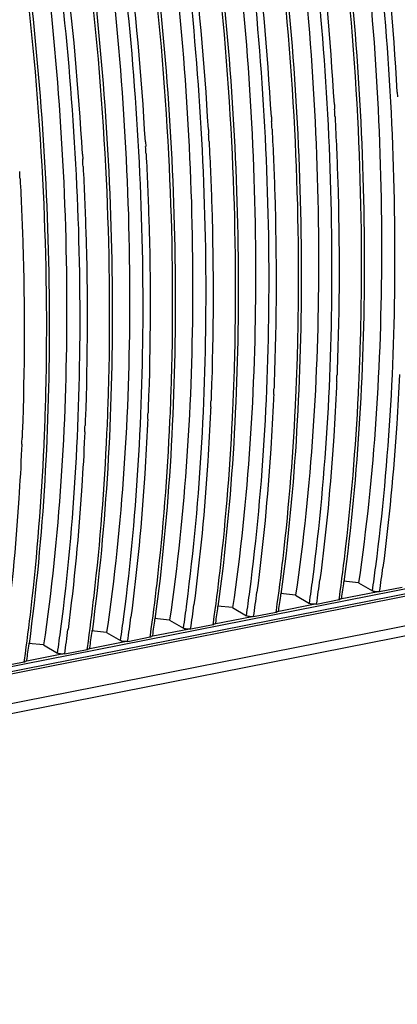
# Model space of a CAD drawing. Units: millimetres. Extents: x 5323 to 5686, y 3294 to 3476.
# Drawn here: x 5652 to 5661, y 3400 to 3424 of the extents above; entities that cross this region are included whole.
import ezdxf

# ---------------------------------------------------------------- set-up
doc = ezdxf.new("R2010")
doc.units = ezdxf.units.MM

msp = doc.modelspace()

# ---------------------------------------------------------------- linework, layer by layer
at = {"color": 0, "linetype": 'Continuous'}
for p, q in [((5661.454, 3421.77), (5661.461, 3421.655)), ((5659.939, 3421.471), (5659.945, 3421.355)), ((5658.423, 3421.172), (5658.43, 3421.056)), ((5656.908, 3420.872), (5656.914, 3420.757)), ((5655.392, 3420.573), (5655.399, 3420.458)), ((5653.876, 3420.274), (5653.883, 3420.158)), ((5684.893, 3413.512), (5616.948, 3400.096)), ((5684.799, 3413.251), (5616.768, 3399.817)), ((5617.045, 3401.01), (5677.072, 3412.864)), ((5677.087, 3412.743), (5617.061, 3400.89)), ((5677.087, 3412.685), (5617.061, 3400.832)), ((5660.522, 3409.962), (5660.158, 3409.998)), ((5660.522, 3409.962), (5660.856, 3409.765)), ((5659.007, 3409.663), (5658.642, 3409.699)), ((5660.997, 3409.744), (5660.081, 3409.563)), ((5661.028, 3409.748), (5661.57, 3409.855)), ((5659.481, 3409.444), (5658.566, 3409.264)), ((5659.007, 3409.663), (5659.34, 3409.466)), ((5659.513, 3409.449), (5660.054, 3409.555)), ((5660.054, 3409.555), (5660.06, 3409.595)), ((5657.491, 3409.364), (5657.127, 3409.399)), ((5657.491, 3409.364), (5657.825, 3409.166)), ((5657.997, 3409.149), (5658.539, 3409.256)), ((5658.539, 3409.256), (5658.544, 3409.296)), ((5655.976, 3409.065), (5655.611, 3409.1)), ((5655.976, 3409.065), (5656.309, 3408.867)), ((5657.023, 3408.957), (5657.029, 3408.996)), ((5657.965, 3409.145), (5657.05, 3408.964)), ((5654.46, 3408.765), (5654.096, 3408.801)), ((5654.46, 3408.765), (5654.794, 3408.568)), ((5656.45, 3408.846), (5655.535, 3408.665)), ((5656.482, 3408.85), (5657.023, 3408.957)), ((5652.944, 3408.466), (5652.58, 3408.502)), ((5654.934, 3408.547), (5654.019, 3408.366)), ((5654.966, 3408.551), (5655.507, 3408.658)), ((5655.507, 3408.658), (5655.513, 3408.697)), ((5652.944, 3408.466), (5653.278, 3408.268)), ((5653.451, 3408.251), (5653.992, 3408.358)), ((5653.992, 3408.358), (5653.998, 3408.398)), ((5651.935, 3407.952), (5652.476, 3408.059)), ((5652.476, 3408.059), (5652.482, 3408.099)), ((5653.419, 3408.247), (5652.503, 3408.067))]:
    msp.add_line(p, q, dxfattribs=at)
for centre, radius, start, end in [((5586.105, 3417.413), 75.475, 3.30946, 6.93171), ((5586.276, 3417.324), 74.326, 2.96907, 6.95893), ((5584.76, 3417.025), 74.326, 2.96907, 6.95893), ((5584.59, 3417.114), 75.475, 3.30946, 6.93171), ((5583.074, 3416.814), 75.475, 3.30946, 6.93171), ((5581.559, 3416.515), 75.475, 3.30946, 6.93171), ((5583.245, 3416.726), 74.326, 2.96907, 6.95893), ((5580.043, 3416.216), 75.475, 3.30946, 6.93171), ((5581.729, 3416.426), 74.326, 2.96907, 6.95893), ((5580.214, 3416.127), 74.326, 2.96907, 6.95893), ((5578.528, 3415.917), 75.475, 3.30946, 6.93171), ((5578.698, 3415.828), 74.326, 2.96907, 6.95893), ((5588.169, 3417.362), 71.887, 3.04255, 3.18469), ((5586.654, 3417.063), 71.887, 3.04255, 3.18469), ((5585.138, 3416.763), 71.887, 3.04255, 3.18469), ((5583.622, 3416.464), 71.887, 3.04255, 3.18469), ((5582.107, 3416.165), 71.887, 3.04255, 3.18469), ((5580.591, 3415.865), 71.887, 3.04255, 3.18469), ((5599.065, 3417.41), 60.987, 357.54064, 357.68448), ((5597.55, 3417.11), 60.987, 357.54064, 357.68448), ((5596.034, 3416.811), 60.987, 357.54064, 357.68448), ((5594.519, 3416.512), 60.987, 357.54064, 357.68448), ((5593.003, 3416.213), 60.987, 357.54064, 357.68448), ((5591.488, 3415.913), 60.987, 357.54064, 357.68448), ((5612.054, 3416.711), 49.293, 351.8986, 352.584), ((5612.001, 3416.7), 49.517, 351.9291, 352.6104), ((5610.539, 3416.412), 49.293, 351.8986, 352.584), ((5610.486, 3416.401), 49.517, 351.9291, 352.6104), ((5611.39, 3416.512), 49.215, 351.9148, 352.3779), ((5609.023, 3416.113), 49.293, 351.8986, 352.584), ((5608.97, 3416.101), 49.517, 351.9291, 352.6104), ((5609.874, 3416.213), 49.215, 351.9148, 352.3779), ((5607.508, 3415.814), 49.293, 351.8986, 352.584), ((5660.017, 3409.742), 0.191, 281.1941, 285.6968), ((5660.017, 3409.742), 0.19, 285.6664, 289.6174), ((5607.455, 3415.802), 49.517, 351.9291, 352.6104), ((5608.359, 3415.914), 49.215, 351.9148, 352.3779), ((5658.502, 3409.443), 0.191, 281.1941, 285.6968), ((5658.502, 3409.442), 0.19, 285.6664, 289.6174), ((5605.992, 3415.514), 49.293, 351.8986, 352.584), ((5605.939, 3415.503), 49.517, 351.9291, 352.6104), ((5606.843, 3415.615), 49.215, 351.9148, 352.3779), ((5656.986, 3409.143), 0.19, 285.6664, 289.6174), ((5604.477, 3415.215), 49.293, 351.8986, 352.584), ((5604.424, 3415.204), 49.517, 351.9291, 352.6104), ((5605.328, 3415.315), 49.215, 351.9148, 352.3779), ((5656.986, 3409.144), 0.191, 281.1941, 285.6968), ((5655.47, 3408.845), 0.191, 281.1941, 285.6968), ((5655.471, 3408.844), 0.19, 285.6664, 289.6174), ((5603.812, 3415.016), 49.215, 351.9148, 352.3779), ((5653.955, 3408.545), 0.191, 281.1941, 285.6968), ((5653.955, 3408.545), 0.19, 285.6664, 289.6174), ((5652.439, 3408.246), 0.191, 281.1941, 285.6968), ((5652.44, 3408.245), 0.19, 285.6664, 289.6174)]:
    msp.add_arc(centre, radius, start, end, dxfattribs=at)
for points, knots in [([(5660.119, 3426.34), (5660.46, 3423.53), (5660.823, 3418.067), (5660.519, 3412.593), (5660.17, 3409.985)], [0, 0, 0, 0, 0.518159, 1, 1, 1, 1]), ([(5660.56, 3426.424), (5660.9, 3423.589), (5661.248, 3418.087), (5660.902, 3412.578), (5660.522, 3409.962)], [0, 0, 0, 0, 0.519299, 1, 1, 1, 1]), ([(5660.935, 3410.349), (5661.271, 3412.926), (5661.559, 3418.326), (5661.198, 3423.715), (5660.862, 3426.486)], [0, 0, 0, 0, 0.482121, 1, 1, 1, 1]), ([(5658.603, 3426.04), (5658.944, 3423.231), (5659.307, 3417.767), (5659.004, 3412.294), (5658.654, 3409.685)], [0, 0, 0, 0, 0.518159, 1, 1, 1, 1]), ([(5659.045, 3426.125), (5659.384, 3423.29), (5659.733, 3417.788), (5659.387, 3412.279), (5659.007, 3409.663)], [0, 0, 0, 0, 0.519299, 1, 1, 1, 1]), ([(5659.42, 3410.05), (5659.755, 3412.626), (5660.043, 3418.027), (5659.682, 3423.416), (5659.347, 3426.187)], [0, 0, 0, 0, 0.482121, 1, 1, 1, 1]), ([(5657.529, 3425.826), (5657.869, 3422.99), (5658.217, 3417.489), (5657.871, 3411.98), (5657.491, 3409.364)], [0, 0, 0, 0, 0.519299, 1, 1, 1, 1]), ([(5657.904, 3409.751), (5658.24, 3412.327), (5658.528, 3417.727), (5658.167, 3423.117), (5657.831, 3425.888)], [0, 0, 0, 0, 0.482121, 1, 1, 1, 1]), ([(5656.389, 3409.451), (5656.724, 3412.028), (5657.012, 3417.428), (5656.651, 3422.818), (5656.315, 3425.588)], [0, 0, 0, 0, 0.482121, 1, 1, 1, 1]), ([(5657.088, 3425.741), (5657.429, 3422.931), (5657.792, 3417.468), (5657.488, 3411.995), (5657.139, 3409.386)], [0, 0, 0, 0, 0.518159, 1, 1, 1, 1]), ([(5655.572, 3425.442), (5655.913, 3422.632), (5656.276, 3417.169), (5655.972, 3411.695), (5655.623, 3409.087)], [0, 0, 0, 0, 0.518159, 1, 1, 1, 1]), ([(5656.014, 3425.526), (5656.353, 3422.691), (5656.702, 3417.19), (5656.356, 3411.68), (5655.976, 3409.065)], [0, 0, 0, 0, 0.519299, 1, 1, 1, 1]), ([(5654.057, 3425.143), (5654.398, 3422.333), (5654.76, 3416.87), (5654.457, 3411.396), (5654.108, 3408.787)], [0, 0, 0, 0, 0.518159, 1, 1, 1, 1]), ([(5654.498, 3425.227), (5654.837, 3422.392), (5655.186, 3416.89), (5654.84, 3411.381), (5654.46, 3408.765)], [0, 0, 0, 0, 0.519299, 1, 1, 1, 1]), ([(5654.873, 3409.152), (5655.209, 3411.729), (5655.496, 3417.129), (5655.136, 3422.518), (5654.8, 3425.289)], [0, 0, 0, 0, 0.482121, 1, 1, 1, 1]), ([(5652.541, 3424.843), (5652.882, 3422.033), (5653.245, 3416.57), (5652.941, 3411.097), (5652.592, 3408.488)], [0, 0, 0, 0, 0.518159, 1, 1, 1, 1]), ([(5652.982, 3424.928), (5653.322, 3422.092), (5653.67, 3416.591), (5653.324, 3411.082), (5652.944, 3408.466)], [0, 0, 0, 0, 0.519299, 1, 1, 1, 1]), ([(5653.358, 3408.853), (5653.693, 3411.429), (5653.981, 3416.829), (5653.62, 3422.219), (5653.284, 3424.99)], [0, 0, 0, 0, 0.482121, 1, 1, 1, 1]), ([(5659.955, 3421.177), (5659.982, 3420.659), (5660.068, 3418.623), (5660.065, 3416.583), (5660.007, 3415.065)], [0, 0, 0, 0, 0.25479, 1, 1, 1, 1]), ([(5660.531, 3414.754), (5660.554, 3415.277), (5660.624, 3417.417), (5660.585, 3419.559), (5660.502, 3421.174)], [0, 0, 0, 0, 0.244578, 1, 1, 1, 1]), ([(5658.439, 3420.878), (5658.467, 3420.36), (5658.553, 3418.324), (5658.55, 3416.284), (5658.491, 3414.766)], [0, 0, 0, 0, 0.25479, 1, 1, 1, 1]), ([(5659.015, 3414.455), (5659.039, 3414.978), (5659.108, 3417.117), (5659.07, 3419.26), (5658.986, 3420.875)], [0, 0, 0, 0, 0.244578, 1, 1, 1, 1]), ([(5656.924, 3420.579), (5656.951, 3420.06), (5657.037, 3418.024), (5657.034, 3415.984), (5656.976, 3414.467)], [0, 0, 0, 0, 0.25479, 1, 1, 1, 1]), ([(5657.5, 3414.156), (5657.523, 3414.679), (5657.593, 3416.818), (5657.554, 3418.961), (5657.471, 3420.576)], [0, 0, 0, 0, 0.244578, 1, 1, 1, 1]), ([(5655.408, 3420.28), (5655.436, 3419.761), (5655.522, 3417.725), (5655.519, 3415.685), (5655.46, 3414.167)], [0, 0, 0, 0, 0.25479, 1, 1, 1, 1]), ([(5655.984, 3413.857), (5656.008, 3414.38), (5656.077, 3416.519), (5656.039, 3418.662), (5655.955, 3420.276)], [0, 0, 0, 0, 0.244578, 1, 1, 1, 1]), ([(5653.893, 3419.98), (5653.92, 3419.462), (5654.006, 3417.426), (5654.003, 3415.386), (5653.945, 3413.868)], [0, 0, 0, 0, 0.25479, 1, 1, 1, 1]), ([(5654.468, 3413.557), (5654.492, 3414.08), (5654.561, 3416.22), (5654.523, 3418.362), (5654.44, 3419.977)], [0, 0, 0, 0, 0.244578, 1, 1, 1, 1]), ([(5652.377, 3419.681), (5652.405, 3419.163), (5652.491, 3417.127), (5652.488, 3415.086), (5652.429, 3413.569)], [0, 0, 0, 0, 0.25479, 1, 1, 1, 1]), ([(5652.953, 3413.258), (5652.977, 3413.781), (5653.046, 3415.92), (5653.007, 3418.063), (5652.924, 3419.678)], [0, 0, 0, 0, 0.244578, 1, 1, 1, 1]), ([(5661.506, 3414.973), (5661.488, 3414.576), (5661.403, 3413.025), (5661.256, 3411.478), (5661.108, 3410.331)], [0, 0, 0, 0, 0.255746, 1, 1, 1, 1]), ([(5659.991, 3414.673), (5659.973, 3414.277), (5659.888, 3412.726), (5659.741, 3411.178), (5659.592, 3410.032)], [0, 0, 0, 0, 0.255746, 1, 1, 1, 1]), ([(5660.06, 3409.595), (5660.118, 3410.011), (5660.337, 3411.724), (5660.471, 3413.449), (5660.531, 3414.754)], [0, 0, 0, 0, 0.243229, 1, 1, 1, 1]), ([(5658.544, 3409.296), (5658.603, 3409.712), (5658.822, 3411.425), (5658.956, 3413.149), (5659.015, 3414.455)], [0, 0, 0, 0, 0.243229, 1, 1, 1, 1]), ([(5658.475, 3414.374), (5658.457, 3413.977), (5658.372, 3412.427), (5658.225, 3410.879), (5658.076, 3409.733)], [0, 0, 0, 0, 0.255746, 1, 1, 1, 1]), ([(5656.959, 3414.075), (5656.942, 3413.678), (5656.857, 3412.127), (5656.71, 3410.58), (5656.561, 3409.433)], [0, 0, 0, 0, 0.255746, 1, 1, 1, 1]), ([(5657.029, 3408.996), (5657.087, 3409.412), (5657.306, 3411.126), (5657.44, 3412.85), (5657.5, 3414.156)], [0, 0, 0, 0, 0.243229, 1, 1, 1, 1]), ([(5655.444, 3413.776), (5655.426, 3413.379), (5655.341, 3411.828), (5655.194, 3410.281), (5655.045, 3409.134)], [0, 0, 0, 0, 0.255746, 1, 1, 1, 1]), ([(5655.513, 3408.697), (5655.572, 3409.113), (5655.791, 3410.827), (5655.925, 3412.551), (5655.984, 3413.857)], [0, 0, 0, 0, 0.243229, 1, 1, 1, 1]), ([(5653.928, 3413.476), (5653.911, 3413.08), (5653.826, 3411.529), (5653.679, 3409.981), (5653.53, 3408.835)], [0, 0, 0, 0, 0.255746, 1, 1, 1, 1]), ([(5653.998, 3408.398), (5654.056, 3408.814), (5654.275, 3410.527), (5654.409, 3412.251), (5654.468, 3413.557)], [0, 0, 0, 0, 0.243229, 1, 1, 1, 1]), ([(5652.482, 3408.099), (5652.541, 3408.515), (5652.76, 3410.228), (5652.894, 3411.952), (5652.953, 3413.258)], [0, 0, 0, 0, 0.243229, 1, 1, 1, 1]), ([(5652.413, 3413.177), (5652.395, 3412.78), (5652.31, 3411.23), (5652.163, 3409.682), (5652.014, 3408.536)], [0, 0, 0, 0, 0.255746, 1, 1, 1, 1]), ([(5660.997, 3409.744), (5660.983, 3409.743), (5660.936, 3409.742), (5660.885, 3409.747), (5660.856, 3409.765)], [0, 0, 0, 0, 0.285611, 1, 1, 1, 1]), ([(5659.481, 3409.444), (5659.467, 3409.443), (5659.42, 3409.443), (5659.37, 3409.448), (5659.34, 3409.466)], [0, 0, 0, 0, 0.285611, 1, 1, 1, 1]), ([(5660.116, 3409.591), (5660.115, 3409.588), (5660.109, 3409.574), (5660.093, 3409.567), (5660.081, 3409.563)], [0, 0, 0, 0, 0.179863, 1, 1, 1, 1]), ([(5658.6, 3409.291), (5658.6, 3409.289), (5658.593, 3409.274), (5658.577, 3409.268), (5658.566, 3409.264)], [0, 0, 0, 0, 0.179863, 1, 1, 1, 1]), ([(5657.084, 3408.992), (5657.084, 3408.989), (5657.078, 3408.975), (5657.062, 3408.969), (5657.05, 3408.964)], [0, 0, 0, 0, 0.179863, 1, 1, 1, 1]), ([(5657.965, 3409.145), (5657.952, 3409.144), (5657.905, 3409.143), (5657.854, 3409.149), (5657.825, 3409.166)], [0, 0, 0, 0, 0.285611, 1, 1, 1, 1]), ([(5656.45, 3408.846), (5656.436, 3408.845), (5656.389, 3408.844), (5656.338, 3408.85), (5656.309, 3408.867)], [0, 0, 0, 0, 0.285611, 1, 1, 1, 1]), ([(5654.934, 3408.547), (5654.921, 3408.545), (5654.873, 3408.545), (5654.823, 3408.55), (5654.794, 3408.568)], [0, 0, 0, 0, 0.285611, 1, 1, 1, 1]), ([(5655.569, 3408.693), (5655.569, 3408.69), (5655.562, 3408.676), (5655.546, 3408.669), (5655.535, 3408.665)], [0, 0, 0, 0, 0.179863, 1, 1, 1, 1]), ([(5653.419, 3408.247), (5653.405, 3408.246), (5653.358, 3408.245), (5653.307, 3408.251), (5653.278, 3408.268)], [0, 0, 0, 0, 0.285611, 1, 1, 1, 1]), ([(5654.053, 3408.393), (5654.053, 3408.391), (5654.046, 3408.376), (5654.031, 3408.37), (5654.019, 3408.366)], [0, 0, 0, 0, 0.179863, 1, 1, 1, 1]), ([(5652.538, 3408.094), (5652.537, 3408.091), (5652.531, 3408.077), (5652.515, 3408.071), (5652.503, 3408.067)], [0, 0, 0, 0, 0.179863, 1, 1, 1, 1])]:
    msp.add_open_spline(points, degree=3, knots=knots, dxfattribs=at)
for points in [[(5660.007, 3415.065), (5660.005, 3415.025), (5660.004, 3414.986), (5660.002, 3414.946)], [(5658.491, 3414.766), (5658.49, 3414.726), (5658.488, 3414.686), (5658.487, 3414.646)], [(5659.996, 3414.793), (5659.994, 3414.753), (5659.992, 3414.713), (5659.991, 3414.673)], [(5656.976, 3414.467), (5656.974, 3414.427), (5656.973, 3414.387), (5656.971, 3414.347)], [(5658.48, 3414.493), (5658.479, 3414.454), (5658.477, 3414.414), (5658.475, 3414.374)], [(5656.965, 3414.194), (5656.963, 3414.154), (5656.961, 3414.115), (5656.959, 3414.075)], [(5655.46, 3414.167), (5655.459, 3414.128), (5655.457, 3414.088), (5655.456, 3414.048)], [(5653.945, 3413.868), (5653.943, 3413.828), (5653.942, 3413.788), (5653.94, 3413.749)], [(5655.449, 3413.895), (5655.447, 3413.855), (5655.446, 3413.815), (5655.444, 3413.776)], [(5652.429, 3413.569), (5652.428, 3413.529), (5652.426, 3413.489), (5652.424, 3413.449)], [(5653.934, 3413.596), (5653.932, 3413.556), (5653.93, 3413.516), (5653.928, 3413.476)], [(5652.418, 3413.296), (5652.416, 3413.257), (5652.415, 3413.217), (5652.413, 3413.177)], [(5661.028, 3409.748), (5661.018, 3409.746), (5661.007, 3409.745), (5660.997, 3409.744)], [(5659.513, 3409.449), (5659.502, 3409.446), (5659.492, 3409.445), (5659.481, 3409.444)], [(5657.997, 3409.149), (5657.987, 3409.147), (5657.976, 3409.146), (5657.965, 3409.145)], [(5656.482, 3408.85), (5656.471, 3408.848), (5656.461, 3408.847), (5656.45, 3408.846)], [(5654.966, 3408.551), (5654.956, 3408.549), (5654.945, 3408.547), (5654.934, 3408.547)], [(5653.451, 3408.251), (5653.44, 3408.249), (5653.429, 3408.248), (5653.419, 3408.247)]]:
    msp.add_open_spline(points, degree=3, dxfattribs=at)

doc.saveas('drawing.dxf')
